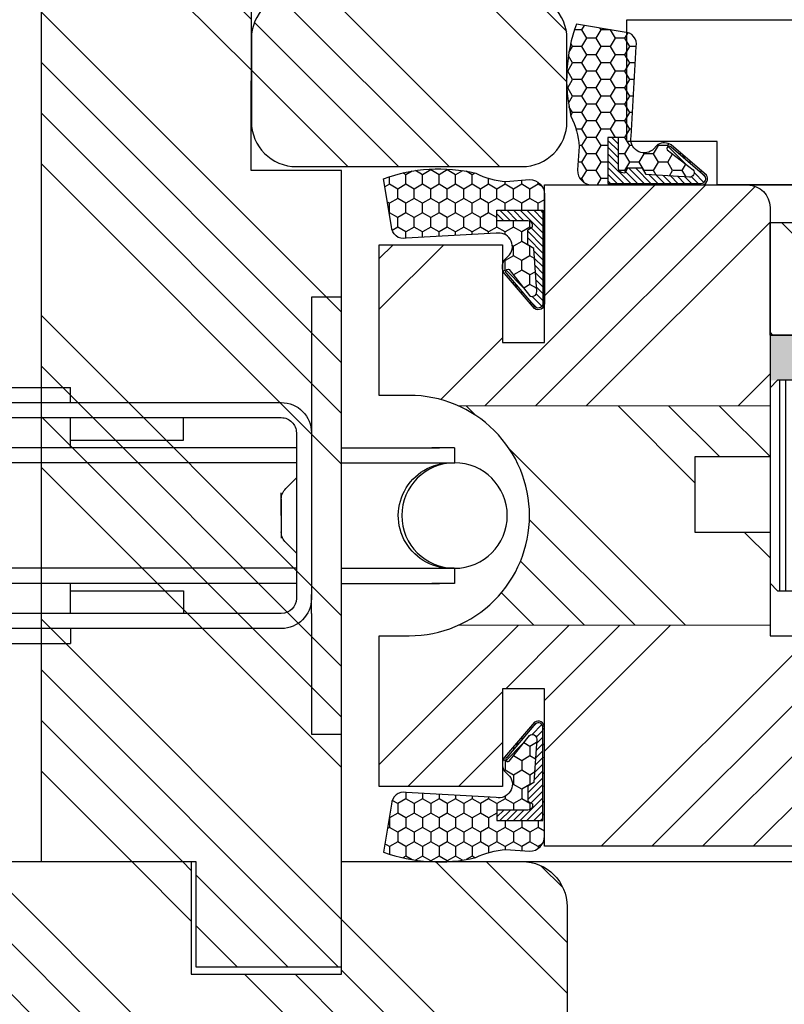
# Model space of a CAD drawing. Units: millimetres. Extents: x -752 to 5600, y -1515 to 692.
# Drawn here: x -11 to 40, y -1120 to -1054 of the extents above; entities that cross this region are included whole.
import ezdxf

# ---------------------------------------------------------------- set-up
doc = ezdxf.new("R2010")
doc.units = ezdxf.units.MM
doc.linetypes.add('AUSGEZOGEN', pattern=[0])
doc.layers.get('DEFPOINTS').update_dxf_attribs({"lineweight": 25})
for name, color, linetype, lineweight in [('0 kontury zarys', 253, 'Continuous', 25), ('0 silikon', 32, 'Continuous', 18), ('0 wymiarowanie', 72, 'Continuous', 18), ('05', 7, 'Continuous', 25), ('05 section lines', 8, 'Continuous', 20), ('BUTYL', 253, 'Continuous', 18), ('F_Gummi', 5, 'AUSGEZOGEN', 25), ('Hatching', 40, 'Continuous', 25), ('PODKŁADKA DYSTANSOWA', 8, 'Continuous', 25), ('Tape', 40, 'Continuous', 18)]:
    doc.layers.add(name, color=color, linetype=linetype, lineweight=lineweight)
doc.layers.add('025', color=7, linetype='Continuous', true_color=0x006f3d)
for name, color, linetype in [('035', 5, 'Continuous'), ('GLASS', 150, 'Continuous'), ('SPACER', 1, 'Continuous'), ('W_USZCZELKI_WYP', 32, 'Continuous')]:
    doc.layers.add(name, color=color, linetype=linetype)
doc.styles.add('Standard A3', font='arial.ttf', dxfattribs={"height": 3.6})
doc.dimstyles.new('Bereco A3', dxfattribs={"dimtxt": 3.6, "dimasz": 4, "dimexe": 2, "dimexo": 3, "dimgap": 1.4, "dimtad": 1, "dimtoh": 1, "dimdec": 0, "dimdsep": 46, "dimtxsty": 'Standard A3', "dimcen": 0.09, "dimclrd": 7, "dimclre": 7, "dimclrt": 7, "dimadec": 0, "dimazin": 2, "dimtfac": 1, "dimtdec": 0, "dimtofl": 0, "dimtmove": 0, "dimatfit": 0, "dimfxl": 2, "dimfxlon": 1, "dimtolj": 1, "dimtzin": 0, "dimlwd": 13, "dimlwe": 13, "dimarcsym": 0})
pattern_1 = [(135, (-2038.596177838219, -1722.712018272245), (-10.1027881362028, -10.1027881362028), []), (135, (-2038.596177838219, -1719.344420772245), (-10.1027881362028, -10.1027881362028), []), (135, (-2038.596177838219, -1715.976823272245), (-10.1027881362028, -10.1027881362028), []), (135, (-2038.596177838219, -1712.609218272245), (-10.1027881362028, -10.1027881362028), [])]

# ---------------------------------------------------------------- blocks, each defined once
blk = doc.blocks.new('A$C6763702F')
at = {"layer": '035', "color": 252}
for p, q in [((50.12674471159789, 21.05323354326356), (50.12674471159062, 29.0735135432642)), ((52.13181471159351, 29.0735135432642), (52.13181471161897, -1.456735844840296e-06)), ((29.07350971159849, 23.05830354324462), (34.08618471159662, 23.05830354324826)), ((29.07350971159849, 22.05576854324499), (29.07350971159849, 23.05830354324462)), ((29.07350971159849, 22.05576854324499), (29.07350971159849, 23.05830354324462)), ((34.08618471159662, 22.05576854324863), (34.08618471159662, 23.05830354324826)), ((48.12167471159864, 22.05576854326318), (5.012669711600211, 22.05576854322317)), ((48.12167471159864, 21.05323354325992), (5.012669711600211, 21.05323354322354)), ((21.55449721159766, 21.05323354323809), (21.5544972116013, 19.54943104323502)), ((29.07350971159849, 21.05323354324173), (29.07350971160213, 19.04816354324248)), ((34.08618471160025, 21.05323354324901), (34.08618471160025, 19.04816354324976)), ((41.60519721160108, 19.54943104325685), (41.60519721160108, 21.05323354325265)), ((50.12674471159789, 21.05323354326356), (50.12674471160153, 19.77926018694234)), ((49.12420971160918, 9.022813543260781), (49.12420971159827, 20.0506985432603)), ((50.12674471161245, 9.02281354326442), (50.12674471160153, 20.05069854326393)), ((49.14893021963235, 19.04816354326067), (3.508867211600773, 19.04816354322065)), ((3.508867211604411, 18.04562854322103), (3.508867211600773, 19.04816354322065)), ((3.508867211600773, 19.04816354322065), (5.012669711600211, 19.04816354322065)), ((29.07350971160213, 19.54943104324229), (21.5544972116013, 19.54943104323502)), ((34.08618471160025, 19.54943104324957), (41.60519721160108, 19.54943104325685)), ((52.12581854976543, 19.04816354326431), (58.64829221160198, 19.04816354327158)), ((59.65082721160161, 19.04816354327158), (58.14702471160217, 19.04816354327158)), ((59.65082721160161, 18.04562854327196), (59.65082721160161, 19.04816354327158)), ((49.14893021963235, 18.04562854326105), (3.499198764061475, 18.04562854322103)), ((52.12581854976543, 18.04562854326468), (59.66012772880003, 18.04562854327196)), ((48.41538638802103, 16.3340245986019), (49.12420971160191, 17.04309354326142)), ((48.12167471160592, 13.44806519043232), (48.12167471160592, 16.0405585432618)), ((48.12167471160592, 14.53675604326236), (48.12167471160592, 15.62520127501739)), ((48.12167471160592, 14.53675604326236), (48.12167471160592, 13.03295354326292)), ((49.12420971160554, 12.03041854325966), (48.41538638802103, 12.73924186684781)), ((49.14893021963962, 11.02788354326003), (3.487573368210178, 11.02788354322001)), ((3.508867211611687, 10.02534854322039), (3.508867211608049, 11.02788354322001)), ((52.1258185497727, 11.02788354326367), (59.62635132211744, 11.02788354327095)), ((59.65082721160888, 10.02534854327132), (59.65082721160888, 11.02788354327095)), ((49.14893021963962, 10.02534854326041), (3.508867211611687, 10.02534854322039)), ((3.508867211611687, 10.02534854322039), (5.012669711607487, 10.02534854322039)), ((29.0735097116094, 10.02534854324222), (29.07350971161304, 8.020278543242966)), ((34.08618471161117, 10.02534854324949), (34.08618471161117, 8.020278543250242)), ((52.1258185497727, 10.02534854326404), (58.64829221160926, 10.02534854327132)), ((59.65082721160888, 10.02534854327132), (58.14702471160945, 10.02534854327132)), ((29.0735097116094, 9.524081043242404), (21.55449721161222, 9.524081043238766)), ((21.55449721161222, 8.02027854323569), (21.55449721161222, 9.524081043238766)), ((34.08618471161117, 9.52408104324968), (41.60519721161199, 9.524081043253318)), ((41.60519721161199, 9.524081043253318), (41.60519721161199, 8.020278543257518)), ((50.12674471161245, 8.392802503634812), (50.12674471161245, 9.02281354326442)), ((5.012669711611125, 8.020278543221139), (48.1216747116132, 8.020278543261156)), ((50.12674471161972, -1.456735844840296e-06), (50.12674471161245, 8.392802503634812)), ((5.012669711611125, 7.017743543221513), (48.1216747116132, 7.017743543261531)), ((29.07350971161304, 7.017743543243341), (29.07350971161304, 6.015208543243716)), ((29.07350971161304, 7.017743543243341), (29.07350971161304, 6.015208543243716)), ((34.08618471161117, 7.017743543246979), (34.08618471161481, 6.015208543247354)), ((29.07350971161304, 6.015208543243716), (34.08618471161481, 6.015208543247354)), ((34.08618471161481, 6.015208543247354), (34.08618471161481, 6.015208543247354)), ((52.13181471161897, -1.456735844840296e-06), (50.12674471161972, -1.456735844840296e-06))]:
    blk.add_line(p, q, dxfattribs=at)
for centre in [(3.508867211604411, 14.53675604322234), (59.65082721160525, 14.53675604327327)]:
    blk.add_circle(centre, 3.508872499999999, dxfattribs=at)
for centre, radius, start, end in [((48.12136893842489, 20.0503316154518), 2.00543692781, 0.01049000002003474, 89.9912590001338), ((48.12161355696753, 20.0506985432603), 1.002535, 0, 89.99650300004713), ((59.41598038025131, 14.53675604327327), 3.508910596329999, 86.7430210000409, 274.1881260000539), ((49.12359816525441, 15.62532358428689), 1.00192345365, 134.9801940000857, 180.0069890000485), ((49.12457663941768, 13.44830980897132), 1.00290192781, 180.0139770001019, 224.9950560000871), ((48.1220416394217, 9.022446615452282), 1.00216807219, 269.9790040001059, 0.02098800014291049), ((48.12173586624795, 9.022813543260781), 2.005008845365, 269.9982450001097, 0)]:
    blk.add_arc(centre, radius, start, end, dxfattribs=at)
blk = doc.blocks.new('*D214')
at = {"layer": '025', "color": 7, "lineweight": 13, "transparency": 16777216}
for p, q in [((25.10241615557698, -1136.776116651208), (25.10241615557698, -1140.776116651208)), ((56.60504079819384, -1136.776116651208), (56.60504079819384, -1140.776116651208)), ((29.10241615557698, -1138.776116651208), (52.60504079819384, -1138.776116651208))]:
    blk.add_line(p, q, dxfattribs=at)
at = {"layer": '025', "color": 7, "transparency": 16777216}
for points in [[(29.10241615557698, -1138.109449984542), (29.10241615557698, -1139.442783317875), (25.10241615557698, -1138.776116651208)], [(52.60504079819384, -1138.109449984542), (52.60504079819384, -1139.442783317875), (56.60504079819384, -1138.776116651208)]]:
    blk.add_solid(points, dxfattribs=at)
at = {"layer": 'DEFPOINTS', "color": 0, "transparency": 16777216}
for p in [(56.60504079819384, -1095.694070986906), (25.10241615557698, -1123.905502157323), (56.60504079819384, -1138.776116651208)]:
    blk.add_point(p, dxfattribs=at)
at = {"layer": '025', "color": 7, "transparency": 16777216, "insert": (40.85372847688541, -1135.536826064578), "char_height": 3.6, "attachment_point": 5, "style": 'Standard A3'}
blk.add_mtext('\\A1;32', dxfattribs=at)
blk = doc.blocks.new('A$C19BD2945')
blk.add_hatch(color=251).paths.add_polyline_path([(13.89999980378298, -4.000000000000909, -0.1708482038639615), (6.099999803783703, -4.000000000000911), (6.099999803783703, -10.20000037918544, 0.4142135623731246), (7.799999803782612, -8.500000379185622), (12.19999999999845, -8.500000379184712, 0.4142135300537209), (13.89999980378298, -10.20000038781471)])
at = {"layer": '0 silikon'}
blk.add_hatch(color=256, dxfattribs=at).paths.add_polyline_path([(16.99823754513363, -2.999999999999886), (16.99823754513363, 1.13686837721616e-13), (19.99823754513363, 1.13686837721616e-13), (19.99823754513363, -2.999999999999886)])
at = {"layer": 'GLASS'}
h = blk.add_hatch(dxfattribs=at)
h.set_pattern_fill('ANSI31', color=4, scale=7, style=0)
h.set_pattern_definition([(45, (742.9542344765256, -5519.533256945111), (-0.618718433538229, 0.6187184335382291), [])])
h.paths.add_polyline_path([(13.99999999999955, -28.99999956521424), (16.99999999999955, -28.99999956521333), (16.99999999999955, -4.5), (16.49999999999955, -4.000000000000909), (14.49999999999977, -4.000000000000909), (13.99999999999955, -4.500000000001819)])
h.paths.add_polyline_path([(3.000000000000455, -28.99999956521333), (6, -28.99999956521333), (6.000000000000227, -4.500000000000909), (5.500000000000682, -4.000000000001819), (3.499999999998181, -4.000000000001819), (3.000000000000455, -4.5)])
at = {"layer": 'Hatching'}
h = blk.add_hatch(dxfattribs=at)
h.set_pattern_fill('ANSI34', color=256, scale=0.6, style=0)
h.set_pattern_definition([(45, (-62.05863689059743, -342.7454141904527), (-8.082230508962239, 8.082230508962239), []), (45, (-59.36455889059744, -342.7454141904527), (-8.082230508962239, 8.082230508962239), []), (45, (-56.67048089059745, -342.7454141904527), (-8.082230508962239, 8.082230508962239), []), (45, (-53.97639689059741, -342.7454141904527), (-8.082230508962239, 8.082230508962239), [])])
edge = h.paths.add_edge_path()
edge.add_line((20.88583103865585, -17.97091388592514), (19.88583336627198, -17.97091388592332))
edge.add_arc((19.88583336627221, -17.47091388592366), 0.4999999999996589, 200.0000000000176, 269.9999999999691, ccw=False)
edge.add_line((19.41598705587967, -17.64192395758653), (18.49823453796489, -13.97091388592878))
edge.add_line((18.49823453796489, -13.97091388592878), (16.99823453796489, -13.97091388592924))
edge.add_line((16.99823453796489, -13.97091388592924), (16.99823453796489, -3.000000000000796))
edge.add_line((16.99823453796489, -3.000000000000796), (19.99823453796489, -3.000000000000796))
edge.add_line((19.99823453796489, -3.000000000000796), (19.99823453796489, -7.958078640513122e-13))
edge.add_line((19.99823453796489, -7.958078640513122e-13), (27.49825827415134, -7.958078640513122e-13))
edge.add_line((27.49825827415134, -7.958078640513122e-13), (27.49825827415134, -3.000000000000796))
edge.add_line((27.49825827415134, -3.000000000000796), (27.99825827415134, -3.000000000000796))
edge.add_arc((27.99825827415134, -4.000000000000796), 1, 0, 90, ccw=False)
edge.add_line((28.99825827415134, -4.000000000000796), (28.99825827415134, -8.470913885926052))
edge.add_arc((27.99825827415134, -8.470913885926052), 1, 270, 360, ccw=False)
edge.add_line((27.99825827415134, -9.470913885926052), (27.503197114057, -9.470913885926052))
edge.add_line((27.503197114057, -9.470913885926052), (27.503197114057, -10.47525814791413))
edge.add_arc((24.49144479252755, -10.47628473370145), 3.011752496490463, -74.6400967801182, 0.019529836574918136, ccw=False)
edge.add_arc((26.36235380211605, -18.15100157588483), 4.889756380113673, 102.6778704418378, 168.6825283228466)
edge.add_arc((20.94946366314383, -17.33860930879899), 0.6354983785612208, -95.74667207308562, 13.392895973083398, ccw=False)
at = {"layer": 'SPACER', "lineweight": 0}
h = blk.add_hatch(dxfattribs=at)
h.set_pattern_fill('HONEY', color=254, scale=3, style=0)
h.set_pattern_definition([(0, (1046.478881727523, -5375.726575783854), (0.5625, 0.3247595264191645), [0.375, -0.75]), (120, (1046.478881727523, -5375.726575783854), (-0.5624999999999998, 0.3247595264191646), [0.3749999999999994, -0.7499999999999988]), (59.99999999999999, (1046.478881727523, -5375.726575783854), (1.249000902703301e-16, 0.649519052838329), [-0.75, 0.375])])
h.paths.add_polyline_path([(6.499999803783339, -10.56155319199388, 0.3059160468786344), (8.161552616591052, -8.900000379185258), (11.83844699097381, -8.900000379185258, 0.3059160468785809), (13.49999980378334, -10.56155319199388), (13.49999980378334, -14.50003120673045, -0.4142135623728954), (13.39999980378298, -14.60003120673082), (6.599999803783703, -14.60003120673082, -0.4142135623735614), (6.499999803783339, -14.50003120673045)])
at = {"layer": 'Tape'}
blk.add_hatch(color=256, dxfattribs=at).paths.add_polyline_path([(3, -4), (0, -4), (0, -13), (3, -13)])
at = {"layer": 'W_USZCZELKI_WYP'}
for points in [[(3, -13.00000000000364), (0, -13), (0, -17.7855260633587), (-0.2141870370287506, -17.99999999999636), (3, -18.37411607530521)], [(18.49823453797217, -13.97091388592878), (16.99842853797691, -13.97091388592969), (16.99842853797691, -18.21602534915644), (19.85771075450975, -17.97012237814613, -0.2998987355843338), (19.41598705588785, -17.64192395759062)]]:
    blk.add_hatch(color=256, dxfattribs=at).paths.add_polyline_path(points)
at = {"layer": '0 kontury zarys'}
blk.add_lwpolyline([(19.99823453796489, -7.958078640513122e-13), (19.99823453796489, -3.000000000000796), (16.99823453796489, -3.000000000000796)], dxfattribs=at)
at = {"layer": '0 wymiarowanie'}
blk.add_line((8.53025521983318, -8.467335070358786), (8.528699735219107, -8.500000379174708), dxfattribs=at)
at = {"layer": '05'}
blk.add_lwpolyline([(21.55305212382927, -17.28541438454056), (21.48089624279646, -17.58718891696287, -0.3470276316317922), (21.00869821547803, -17.97091388592742), (19.8858333662738, -17.97091388592196, -0.3152987888786363), (19.41598705588149, -17.64192395758516), (18.49823453796489, -13.97091388592014), (16.99823453796489, -13.9709138859206), (16.99823453796489, -3.000000000000796), (19.99823453796489, -3.000000000000796), (19.99823453796489, -7.958078640513122e-13), (27.50003627415208, -7.958078640513122e-13), (27.50003627415208, -3.000000000000796), (28.00003627415208, -3.000000000000796, -0.414213562373095), (29.00003627415208, -4.000000000000796), (29.00003627415208, -8.470913885925597, -0.414213562373095), (28.00003627415208, -9.470913885925597), (27.50497511405774, -9.470913885926052), (27.50497511405774, -10.47525814791413, -0.3284733889078915), (25.2909798851606, -13.41995875702548), (23.89224821898051, -13.98940077849772, 0.2413169647753634), (21.55305212285793, -17.28541438809532)], format="xyb", dxfattribs=at)
at = {"layer": '05 section lines', "color": 5}
for p, q in [((-13.99984600000062, -6.607359249999718), (-13.99984600000084, -28.99999956521333)), ((-11.60922226477305, -8.497359250000628), (-11.60922226477328, -28.99999956521333)), ((29.00003627415208, -8.470913885925597), (29.00003627415208, -28.99999956521333)), ((27.503197114057, -10.55389013542435), (27.50351397463902, -28.99999956521333)), ((-0.2141870370287506, -18), (-0.2141870370287506, -28.99999956521333)), ((19.88583336627107, -17.97091388592196), (19.88583336627107, -28.99999956521327)), ((21.31137881272616, -17.86098428298584), (21.31137881272616, -28.99999956521327)), ((-13.99984600000062, -28.99999956521333), (28.99980599999765, -28.99999956521333))]:
    blk.add_line(p, q, dxfattribs=at)
at = {"layer": 'BUTYL'}
blk.add_lwpolyline([(13.89999980378298, -10.20000037918544), (13.89999980378298, -4.000000000000909, -0.1708482038639615), (6.099999803783703, -4.000000000000909), (6.099999803783703, -10.20000037918544, 0.4142135623731244), (7.799999803782612, -8.500000379185622), (12.19999980378225, -8.500000379184712, 0.4142135623729187), (13.89999980378298, -10.20000037918544, -2.633514172750531)], format="xyb", dxfattribs=at)
at = {"layer": 'BUTYL', "color": 251}
blk.add_lwpolyline([(13.89999980378298, -10.20000037918544), (13.89999980378298, -4.000000000000909, -0.1708482038639615), (6.099999803783703, -4.000000000000909), (6.099999803783703, -10.20000037918544, 0.4142135623731244), (7.799999803782612, -8.500000379185622), (12.19999980378225, -8.500000379184712, 0.4142135623729187), (13.89999980378298, -10.20000037918544, -2.633514172750531)], format="xyb", dxfattribs=at)
at = {"layer": 'GLASS', "color": 7}
for p, q in [((3.499999999999545, -4.000000000000909), (2.999999999999545, -4.500000000000909)), ((2.999999999999545, -28.99999956521333), (3, -4.5)), ((5.499999999999545, -4.000000000000909), (3.499999999999545, -4.000000000000909)), ((5.999999999999545, -4.500000000000909), (5.499999999999545, -4.000000000000909)), ((5.999999999999545, -4.500000000000909), (5.999999999999545, -28.99999956521424)), ((13.99999999999955, -4.500000000000909), (14.49999999999955, -4.000000000000909)), ((13.99999999999955, -4.500000000000909), (13.99999999999955, -28.99999956521424)), ((14.49999999999955, -4.000000000000909), (16.49999999999955, -4.000000000000909)), ((16.49999999999955, -4.000000000000909), (16.99999999999955, -4.500000000000909)), ((16.9984732509688, -28.99999956521424), (16.99819826380917, -4.500000000000909))]:
    blk.add_line(p, q, dxfattribs=at)
at = {"layer": 'PODKŁADKA DYSTANSOWA'}
for p, q in [((2.999999999999545, -0.6621075049451974), (16.99999999999955, -0.6621075049461069)), ((2.999999999999545, -1.058982504945561), (16.99999999999955, -1.058982504946471)), ((2.999999999999545, -2.249607504945743), (16.99999999999955, -2.249607504945743)), ((2.999999999999545, -3.440232504945016), (16.99999999999955, -3.440232504945016)), ((3.337107504944925, -3.837107504945379), (16.66289249505417, -3.837107504945379))]:
    blk.add_line(p, q, dxfattribs=at)
blk.add_lwpolyline([(3.499999999999545, -4.000000000000909), (16.49999999999955, -4.000000000000909), (16.99999999999955, -3.500000000000909), (16.99999999999955, -0.5000000000009095), (16.49999999999955, -9.094947017729282e-13), (3.499999999999545, -9.094947017729282e-13), (2.999999999999545, -0.5000000000009095), (2.999999999999545, -3.500000000000909)], close=True, dxfattribs=at)
at = {"layer": 'SPACER'}
blk.add_line((12.19999999999845, -8.500000387814907), (7.799999999998818, -8.500000387814907), dxfattribs=at)
at = {"layer": 'SPACER', "color": 254}
for p, q in [((8.09999999999809, -14.40003121536029), (8.09999999999809, -15.20003121535956)), ((7.950000000000273, -14.6000312153601), (7.950000000000273, -15.00003121535974)), ((8.249999999999545, -14.6000312153601), (8.249999999999545, -15.00003121535974))]:
    blk.add_line(p, q, dxfattribs=at)
for points in [[(7.799999803782612, -8.500000379185622, -0.4142135623729384), (6.099999803783703, -10.20000037918544), (6.099999803783703, -14.50003120673045, 0.414213562373095), (6.599999803783703, -15.00003120673045), (13.39999980378298, -15.00003120673045, 0.414213562373095), (13.89999980378298, -14.50003120673045), (13.89999980378298, -10.20000037918544, -0.4142135623729384), (12.19999980378225, -8.500000379185622)], [(7.799999999998818, -8.500000387814907, -0.4142135623729384), (6.09999999999809, -10.20000038781473), (6.09999999999809, -14.50003121535974, 0.414213562373095), (6.59999999999809, -15.00003121535974), (13.39999999999918, -15.00003121535974, 0.414213562373095), (13.89999999999918, -14.50003121535974), (13.89999999999918, -10.20000038781473, -0.4142135623729384), (12.19999999999845, -8.500000387814907)], [(8.161552616591052, -8.900000379185258, -0.3059160468786093), (6.499999803783339, -10.56155319199388), (6.499999803783339, -14.50003120673045, 0.4142135623742273), (6.599999803783703, -14.60003120673082), (13.39999980378298, -14.60003120673082, 0.4142135623742273), (13.49999980378334, -14.50003120673045), (13.49999980378334, -10.56155319199388, -0.305916046878581), (11.83844699097381, -8.900000379185258)], [(8.161552812809077, -8.900000387814544, -0.3059160468786093), (6.499999999999545, -10.56155320062317), (6.499999999999545, -14.50003121535974, 0.4142135623742273), (6.59999999999809, -14.6000312153601), (13.39999999999918, -14.6000312153601, 0.4142135623742273), (13.49999999999955, -14.50003121535974), (13.49999999999955, -10.56155320062317, -0.305916046878581), (11.83844718719001, -8.900000387814544)]]:
    blk.add_lwpolyline(points, format="xyb", close=True, dxfattribs=at)
at = {"layer": 'Tape'}
blk.add_lwpolyline([(3, -4), (3, -13), (0, -13), (0, -4)], close=True, dxfattribs=at)
at = {"layer": 'W_USZCZELKI_WYP'}
blk.add_lwpolyline([(0, -13), (3, -13), (3, -18.37411607530157), (-0.2141870370287506, -18), (0, -17.7855260633587), (0, -13)], dxfattribs=at)

msp = doc.modelspace()

# ---------------------------------------------------------------- hatches: boundary and pattern name
at = {"layer": 'F_Gummi'}
h = msp.add_hatch(dxfattribs=at)
h.set_pattern_fill('HONEY', color=1, scale=0.2, angle=8.89234881651559e-05, style=0)
h.set_pattern_definition([(179.999911076512, (48.00201045193171, -1059.009856398776), (-0.9524991465094927, 0.5499274782866251), [0.6349999999999996, -1.269999999999999]), (59.99991107651186, (48.00201045193171, -1059.009856398776), (0.9525007396900786, 0.5499247188169049), [0.6349999999999967, -1.269999999999993]), (119.9999110765118, (48.00201045193171, -1059.009856398776), (1.593180585870042e-06, 1.09985219710353), [-1.27, 0.6349999999999999])])
edge = h.paths.add_edge_path()
edge.add_arc((34.02476625577708, -1065.060475227994), 0.4200000000003513, 269.9999110764892, 394.9999110764932)
edge.add_line((34.36881048826035, -1064.819573658686), (32.03897976499866, -1062.810638507744))
edge.add_arc((31.57531008011216, -1063.552128370477), 0.8745266109261177, 57.98136512146439, 119.9047012977114)
edge.add_line((31.13930708147927, -1062.794039867464), (30.78103449113223, -1063.159195728074))
edge.add_arc((30.24001214223307, -1062.439963625071), 0.8999999999998236, 168.0010143007916, 306.9512969797574, ccw=False)
edge.add_line((29.35967598913703, -1062.252858687798), (29.69324512447201, -1056.268623679722))
edge.add_arc((28.91072409949783, -1056.102308179924), 0.7999999999996723, 348.0010143008295, 449.9999110765154)
edge.add_line((28.9107253411039, -1055.302308179926), (25.72643602891549, -1054.767940597776))
edge.add_arc((35.76481234862422, -1058.446057972915), 10.69100306619488, 159.8768826228167, 193.2993913419481)
edge.add_arc((20.75503444154913, -1063.223986525243), 5.156197017257005, 3.45153894697512, 26.722383078866017, ccw=False)
edge.add_line((25.90187851210248, -1062.91356134234), (25.78678281286921, -1064.480462442581))
edge.add_arc((26.78678281286739, -1064.480463994589), 0.9999999999993854, 179.9999110765357, 269.9999110765357)
edge.add_line((26.78678126086015, -1065.480463994587), (34.0247656039337, -1065.480475227994))
edge = h.paths.add_edge_path(flags=16)
edge.add_line((30.36472082914588, -1064.776082295673), (30.12476734218762, -1064.360469175164))
edge.add_line((30.12476734218762, -1064.360469175164), (29.12476734218762, -1064.360467623159))
edge.add_line((29.12476734218762, -1064.360467623159), (28.93752944972039, -1064.684772003638))
edge.add_line((28.93752944972039, -1064.684772003638), (28.80561277624838, -1064.67633210542))
edge.add_arc((28.82476731661575, -1064.37694422393), 0.3000000000002929, 179.9999110767529, 266.3392621388373, ccw=False)
edge.add_line((28.52476731661591, -1064.376943758329), (28.52477052380527, -1062.310466691955))
edge.add_line((28.52477052380527, -1062.310466691955), (27.82477052380636, -1062.310465605551))
edge.add_line((27.82477052380636, -1062.310465605551), (27.8247657746615, -1065.370465605547))
edge.add_line((27.8247657746615, -1065.370465605547), (34.02476577465495, -1065.370475227994))
edge.add_arc((34.02476625577708, -1065.060475227994), 0.3099999999996367, 269.9999110765567, 394.9999110765481)
edge.add_line((34.27870366546631, -1064.882666926838), (32.0300219610308, -1062.965836561079))
edge.add_arc((31.9011182976983, -1063.051835689848), 0.1549580735861965, 33.70955819120883, 213.7095581912088)
edge.add_line((31.77221463436581, -1063.137834818617), (33.48992217405248, -1064.472178357202))
edge.add_arc((33.25637402579235, -1064.660474035443), 0.2999999999999837, -93.66073786147967, 38.87712221449323, ccw=False)
edge.add_line((33.23721948542334, -1064.959861916934), (30.36472082914588, -1064.776082295673))
h = msp.add_hatch(dxfattribs=at)
h.set_pattern_fill('ANSI31', color=1, scale=0.1, angle=8.89234881651559e-05, style=0)
h.set_pattern_definition([(134.9999110765119, (47.66845060417472, -1059.00985588109), (0.2245067514621134, 0.2245060545908033), [])])
edge = h.paths.add_edge_path()
edge.add_line((30.36472082914588, -1064.776082295673), (30.12476734218762, -1064.360469175164))
edge.add_line((30.12476734218762, -1064.360469175164), (29.12476734218762, -1064.360467623159))
edge.add_line((29.12476734218762, -1064.360467623159), (28.93752944972039, -1064.684772003638))
edge.add_line((28.93752944972039, -1064.684772003638), (28.80561277624838, -1064.67633210542))
edge.add_arc((28.82476731661575, -1064.37694422393), 0.3000000000002929, 179.9999110767529, 266.3392621388373, ccw=False)
edge.add_line((28.52476731661591, -1064.376943758329), (28.52477052380527, -1062.310466691955))
edge.add_line((28.52477052380527, -1062.310466691955), (27.82477052380636, -1062.310465605551))
edge.add_line((27.82477052380636, -1062.310465605551), (27.8247657746615, -1065.370465605547))
edge.add_line((27.8247657746615, -1065.370465605547), (34.02476577465495, -1065.370475227994))
edge.add_arc((34.02476625577708, -1065.060475227994), 0.3099999999996367, 269.9999110765567, 394.9999110765481)
edge.add_line((34.27870366546631, -1064.882666926838), (32.0300219610308, -1062.965836561079))
edge.add_arc((31.9011182976983, -1063.051835689848), 0.1549580735861965, 33.70955819120883, 213.7095581912088)
edge.add_line((31.77221463436581, -1063.137834818617), (33.48992217405248, -1064.472178357202))
edge.add_arc((33.25637402579235, -1064.660474035443), 0.2999999999999837, -93.66073786147967, 38.87712221449323, ccw=False)
edge.add_line((33.23721948542334, -1064.959861916934), (30.36472082914588, -1064.776082295673))
h = msp.add_hatch(dxfattribs=at)
h.set_pattern_fill('HONEY', color=1, scale=0.2, angle=90.00008892348818, style=0)
h.set_pattern_definition([(90.00008892348785, (17.13177109160006, -1087.338173427323), (-0.5499274782866254, 0.9524991465094926), [0.6349999999999996, -1.269999999999999]), (210.0000889234882, (17.13177109160006, -1087.338173427323), (-0.5499247188169046, -0.9525007396900788), [0.634999999999999, -1.269999999999998]), (150.0000889234882, (17.13177109160006, -1087.338173427323), (-1.09985219710353, -1.593180586072082e-06), [-1.27, 0.6349999999999999])])
edge = h.paths.add_edge_path()
edge.add_arc((23.18238992081865, -1073.360929231169), 0.4200000000003513, -124.9999110764843, 8.89234952978768e-05, ccw=False)
edge.add_line((22.94148835151009, -1073.704973463652), (20.93255320056869, -1071.375142740391))
edge.add_arc((21.67404306330201, -1070.911473055504), 0.8745266109270156, 150.0952987022902, 212.0186348785383, ccw=False)
edge.add_line((20.9159545602879, -1070.475470056871), (21.28111042089859, -1070.117197466525))
edge.add_arc((20.56187831789458, -1069.576175117625), 0.9000000000001991, 323.048703020229, 461.9989856991909)
edge.add_line((20.37477338062217, -1068.695838964529), (14.39053837254596, -1069.029408099865))
edge.add_arc((14.22422287274856, -1068.246887074891), 0.7999999999996403, 180.0000889234805, 281.9989856991793, ccw=False)
edge.add_line((13.42422287274985, -1068.246888316497), (12.88985529060028, -1065.062599004307))
edge.add_arc((16.56797266573932, -1075.100975324016), 10.6910030661949, 76.70060865805232, 110.1231173771836, ccw=False)
edge.add_arc((21.34590121806752, -1060.091197416941), 5.156197017256955, 243.2776169211324, 266.5484610530236)
edge.add_line((21.03547603516472, -1065.238041487494), (22.60237713540573, -1065.122945788262))
edge.add_arc((22.60237868741297, -1066.12294578826), 0.9999999999993854, 8.892346431821352e-05, 90.00008892346432, ccw=False)
edge.add_line((23.60237868741115, -1066.122944236253), (23.6023899208185, -1073.360928579325))
edge = h.paths.add_edge_path(flags=16)
edge.add_line((22.89799698849765, -1069.700883804538), (22.48238386798857, -1069.460930317579))
edge.add_line((22.48238386798857, -1069.460930317579), (22.48238231598316, -1068.46093031758))
edge.add_line((22.48238231598316, -1068.46093031758), (22.80668669646275, -1068.273692425113))
edge.add_line((22.80668669646275, -1068.273692425113), (22.79824679824469, -1068.14177575164))
edge.add_arc((22.49885891675456, -1068.160930292008), 0.299999999999762, 3.660737861277935, 90.00008892335572)
edge.add_line((22.49885845115296, -1067.860930292009), (20.43238138477955, -1067.860933499197))
edge.add_line((20.43238138477955, -1067.860933499197), (20.43238029837539, -1067.160933499198))
edge.add_line((20.43238029837539, -1067.160933499198), (23.49238029837124, -1067.160928750054))
edge.add_line((23.49238029837124, -1067.160928750054), (23.49238992081791, -1073.360928750047))
edge.add_arc((23.18238992081848, -1073.360929231169), 0.3099999999998072, -124.99991107646201, 8.892350632550006e-05, ccw=False)
edge.add_line((23.00458161966253, -1073.614866640859), (21.08775125390366, -1071.366184936423))
edge.add_arc((21.17375038267255, -1071.237281273091), 0.1549580735861965, 56.29044180879117, 236.29044180879112, ccw=False)
edge.add_line((21.25974951144144, -1071.108377609758), (22.59409305002646, -1072.826085149444))
edge.add_arc((22.78238872826779, -1072.592537001185), 0.2999999999997638, 231.1228777854033, 363.6607378614072)
edge.add_line((23.08177660975798, -1072.573382460816), (22.89799698849765, -1069.700883804538))
h = msp.add_hatch(dxfattribs=at)
h.set_pattern_fill('ANSI31', color=1, scale=0.1, angle=90.00008892348818, style=0)
h.set_pattern_definition([(135.0000889234882, (17.13177057391385, -1087.004613579566), (-0.2245060545908033, -0.2245067514621135), [])])
edge = h.paths.add_edge_path()
edge.add_line((22.89799698849765, -1069.700883804538), (22.48238386798857, -1069.460930317579))
edge.add_line((22.48238386798857, -1069.460930317579), (22.48238231598316, -1068.46093031758))
edge.add_line((22.48238231598316, -1068.46093031758), (22.80668669646275, -1068.273692425113))
edge.add_line((22.80668669646275, -1068.273692425113), (22.79824679824469, -1068.14177575164))
edge.add_arc((22.49885891675456, -1068.160930292008), 0.299999999999762, 3.660737861277935, 90.00008892335572)
edge.add_line((22.49885845115296, -1067.860930292009), (20.43238138477955, -1067.860933499197))
edge.add_line((20.43238138477955, -1067.860933499197), (20.43238029837539, -1067.160933499198))
edge.add_line((20.43238029837539, -1067.160933499198), (23.49238029837124, -1067.160928750054))
edge.add_line((23.49238029837124, -1067.160928750054), (23.49238992081791, -1073.360928750047))
edge.add_arc((23.18238992081848, -1073.360929231169), 0.3099999999998072, -124.99991107646201, 8.892350632550006e-05, ccw=False)
edge.add_line((23.00458161966253, -1073.614866640859), (21.08775125390366, -1071.366184936423))
edge.add_arc((21.17375038267255, -1071.237281273091), 0.1549580735861965, 56.29044180879117, 236.29044180879112, ccw=False)
edge.add_line((21.25974951144144, -1071.108377609758), (22.59409305002646, -1072.826085149444))
edge.add_arc((22.78238872826779, -1072.592537001185), 0.2999999999997638, 231.1228777854033, 363.6607378614072)
edge.add_line((23.08177660975798, -1072.573382460816), (22.89799698849765, -1069.700883804538))
h = msp.add_hatch(dxfattribs=at)
h.set_pattern_fill('HONEY', color=1, scale=0.2, angle=90.00008892348818, style=0)
h.set_pattern_definition([(269.9999110765124, (17.13177109160097, -1087.601316606842), (-0.5499274782866254, -0.9524991465094931), [0.6349999999999999, -1.27]), (149.9999110765118, (17.13177109160097, -1087.601316606842), (-0.5499247188169046, 0.9525007396900792), [0.6349999999999997, -1.269999999999999]), (209.9999110765118, (17.13177109160097, -1087.601316606842), (-1.09985219710353, 1.593180586072083e-06), [-1.27, 0.6349999999999999])])
edge = h.paths.add_edge_path()
edge.add_arc((23.18238992081979, -1101.578560802997), 0.4200000000001238, 359.9999110765668, 484.9999110765453)
edge.add_line((22.941488351511, -1101.234516570514), (20.9325532005696, -1103.564347293775))
edge.add_arc((21.67404306330218, -1104.028016978661), 0.8745266109261479, 147.9813651214612, 209.9047012977081)
edge.add_line((20.91595456028881, -1104.464019977294), (21.28111042089949, -1104.822292567641))
edge.add_arc((20.56187831789549, -1105.363314916541), 0.9000000000001991, -101.99898569919088, 36.95129697977097, ccw=False)
edge.add_line((20.37477338062308, -1106.243651069637), (14.39053837254687, -1105.910081934301))
edge.add_arc((14.22422287274946, -1106.692602959275), 0.7999999999996403, 78.00101430082071, 179.9999110765195)
edge.add_line((13.42422287275076, -1106.692601717669), (12.88985529060119, -1109.876891029859))
edge.add_arc((16.56797266573875, -1099.838514710149), 10.69100306619482, 249.8768826228247, 283.299391341956)
edge.add_arc((21.34590121806843, -1114.848292617224), 5.156197017256955, 93.45153894697643, 116.72238307886761, ccw=False)
edge.add_line((21.03547603516563, -1109.701448546671), (22.60237713540664, -1109.816544245904))
edge.add_arc((22.60237868741388, -1108.816544245906), 0.9999999999993854, 269.9999110765357, 359.9999110765357)
edge.add_line((23.60237868741206, -1108.816545797913), (23.60238992081941, -1101.578561454839))
edge = h.paths.add_edge_path(flags=16)
edge.add_line((22.89799698849856, -1105.238606229628), (22.48238386798948, -1105.478559716586))
edge.add_line((22.48238386798948, -1105.478559716586), (22.48238231598407, -1106.478559716586))
edge.add_line((22.48238231598407, -1106.478559716586), (22.80668669646366, -1106.665797609053))
edge.add_line((22.80668669646366, -1106.665797609053), (22.7982467982456, -1106.797714282526))
edge.add_arc((22.49885891675547, -1106.778559742158), 0.299999999999762, 269.99991107664425, 356.33926213872206, ccw=False)
edge.add_line((22.49885845115386, -1107.078559742157), (20.43238138478046, -1107.078556534969))
edge.add_line((20.43238138478046, -1107.078556534969), (20.4323802983763, -1107.778556534969))
edge.add_line((20.4323802983763, -1107.778556534969), (23.49238029837215, -1107.778561284112))
edge.add_line((23.49238029837215, -1107.778561284112), (23.49238992081882, -1101.578561284119))
edge.add_arc((23.18238992081939, -1101.578560802997), 0.3099999999998072, 359.9999110764937, 484.999911076462)
edge.add_line((23.00458161966344, -1101.324623393307), (21.08775125390457, -1103.573305097742))
edge.add_arc((21.17375038267346, -1103.702208761075), 0.1549580735861965, 123.7095581912088, 303.7095581912088)
edge.add_line((21.25974951144235, -1103.831112424407), (22.59409305002737, -1102.113404884721))
edge.add_arc((22.78238872826853, -1102.346953032981), 0.3000000000000108, -3.660737861491782, 128.8771222145168, ccw=False)
edge.add_line((23.08177660975889, -1102.36610757335), (22.89799698849856, -1105.238606229628))
h = msp.add_hatch(dxfattribs=at)
h.set_pattern_fill('ANSI31', color=1, scale=0.1, angle=90.00008892348818, style=0)
h.set_pattern_definition([(224.9999110765118, (17.13177057391476, -1087.934876454599), (-0.2245060545908033, 0.2245067514621136), [])])
edge = h.paths.add_edge_path()
edge.add_line((22.89799698849856, -1105.238606229628), (22.48238386798948, -1105.478559716586))
edge.add_line((22.48238386798948, -1105.478559716586), (22.48238231598407, -1106.478559716586))
edge.add_line((22.48238231598407, -1106.478559716586), (22.80668669646366, -1106.665797609053))
edge.add_line((22.80668669646366, -1106.665797609053), (22.7982467982456, -1106.797714282526))
edge.add_arc((22.49885891675547, -1106.778559742158), 0.299999999999762, 269.99991107664425, 356.33926213872206, ccw=False)
edge.add_line((22.49885845115386, -1107.078559742157), (20.43238138478046, -1107.078556534969))
edge.add_line((20.43238138478046, -1107.078556534969), (20.4323802983763, -1107.778556534969))
edge.add_line((20.4323802983763, -1107.778556534969), (23.49238029837215, -1107.778561284112))
edge.add_line((23.49238029837215, -1107.778561284112), (23.49238992081882, -1101.578561284119))
edge.add_arc((23.18238992081939, -1101.578560802997), 0.3099999999998072, 359.9999110764937, 484.999911076462)
edge.add_line((23.00458161966344, -1101.324623393307), (21.08775125390457, -1103.573305097742))
edge.add_arc((21.17375038267346, -1103.702208761075), 0.1549580735861965, 123.7095581912088, 303.7095581912088)
edge.add_line((21.25974951144235, -1103.831112424407), (22.59409305002737, -1102.113404884721))
edge.add_arc((22.78238872826853, -1102.346953032981), 0.3000000000000108, -3.660737861491782, 128.8771222145168, ccw=False)
edge.add_line((23.08177660975889, -1102.36610757335), (22.89799698849856, -1105.238606229628))
at = {"layer": 'Hatching'}
h = msp.add_hatch(dxfattribs=at)
h.set_pattern_fill('ANSI34', color=256, scale=0.75, angle=90, style=0)
h.set_pattern_definition(pattern_1)
h.paths.add_polyline_path([(4.102416155576975, -1052.505502157323), (10.10241615557698, -1052.505502157323), (10.10241615557698, -1006.505502157323), (7.102416155576975, -1006.505502157323), (7.102416155576975, -1001.505502157323), (-0.1975838444232068, -1001.505502157323), (-0.1975838444232068, -994.5055021573226), (-9.897583844423025, -994.5055021573226), (-9.897583844423025, -1110.505502157323), (0.402416155577157, -1110.505502157323), (0.402416155577157, -1117.505502157323), (10.10241615557698, -1117.505502157323), (10.10241615557698, -1064.505494562572), (4.088915269098834, -1064.505494562572)])
h = msp.add_hatch(dxfattribs=at)
h.set_pattern_fill('ANSI34', color=256, scale=0.75, angle=90, style=0)
h.set_pattern_definition(pattern_1)
edge = h.paths.add_edge_path()
edge.add_arc((7.095665712337905, -1055.755498359948), 3, 90.00000000000435, 177.3323565480336)
edge.add_line((4.098916758264977, -1055.6158713344), (4.095665712337905, -1058.505498359949))
edge.add_line((4.095665712337905, -1058.505498359949), (4.095665712337905, -1062.755498359948))
edge.add_arc((5.595665712337905, -1062.755498359948), 1.5, 180, 270)
edge.add_line((5.595665712337905, -1064.255498359948), (15.91998420144591, -1064.255498359948))
edge.add_arc((16.56452706726941, -1074.927054528357), 10.69100306619564, 86.54363640160477, 93.45636359839523, ccw=False)
edge.add_line((17.20906993309291, -1064.255498359948), (23.5956657123379, -1064.255498359948))
edge.add_arc((23.5956657123379, -1062.755498359948), 1.5, 270, 360)
edge.add_line((25.0956657123379, -1062.755498359948), (25.0956657123379, -1059.33532504384))
edge.add_arc((35.29500374414692, -1058.384952146572), 10.24352014353312, 174.6765586367296, 185.3234413632704, ccw=False)
edge.add_line((25.0956657123379, -1057.434579249304), (25.0956657123379, -1054.296143820611))
edge.add_line((25.0956657123379, -1054.296143820611), (25.09511492672573, -1054.296143820611))
edge.add_arc((23.59566571233813, -1054.255498359947), 1.500000000000078, 350.3079420258103, 358.4472677109319, ccw=False)
edge.add_line((25.07425593437347, -1054.508027477677), (25.07425593437347, -1054.002969242218))
edge.add_arc((23.5956657123379, -1054.255498359948), 1.500000000000067, 9.692057974154052, 90)
edge.add_line((23.5956657123379, -1052.755498359948), (17.20445490920793, -1052.755498359948))
edge.add_arc((16.56452706727123, -1042.083664453893), 10.69100306619099, 266.5684142261215, 273.4315857738785, ccw=False)
edge.add_line((15.92459922533453, -1052.755498359948), (7.095665712337677, -1052.755498359948))
h = msp.add_hatch(dxfattribs=at)
h.set_pattern_fill('ANSI34', color=256, scale=0.75, style=0)
h.set_pattern_definition([(45, (-2038.596177838219, -1922.712018272245), (-10.1027881362028, 10.1027881362028), []), (45, (-2035.228580338219, -1922.712018272245), (-10.1027881362028, 10.1027881362028), []), (45, (-2031.860982838219, -1922.712018272245), (-10.1027881362028, 10.1027881362028), []), (45, (-2028.493377838219, -1922.712018272245), (-10.1027881362028, 10.1027881362028), [])])
edge = h.paths.add_edge_path()
edge.add_line((38.60504079819384, -1080.180469611291), (38.60504079819384, -1077.979883949883))
edge.add_line((38.60504079819384, -1077.979883949883), (38.60504079819384, -1073.979883949883))
edge.add_line((38.60504079819384, -1073.979883949883), (38.60504079819384, -1066.979883949883))
edge.add_arc((37.10504079819384, -1066.979883949883), 1.5, 0, 90)
edge.add_line((37.10504079819384, -1065.479883949883), (28.60504079820112, -1065.479883949879))
edge.add_line((28.60504079820112, -1065.479883949879), (28.29330039439174, -1065.479883949883))
edge.add_line((28.29330039439174, -1065.479883949883), (23.6024168700776, -1065.480469850963))
edge.add_line((23.6024168700776, -1065.480469850963), (23.60239249788469, -1075.955450279058))
edge.add_line((23.60239249788469, -1075.955450279058), (20.80239249788883, -1075.95545521506))
edge.add_line((20.80239249788883, -1075.95545521506), (20.80238318584179, -1069.455455215068))
edge.add_line((20.80238318584179, -1069.455455215068), (12.60241615557652, -1069.455467358553))
edge.add_line((12.60241615557652, -1069.455467358553), (12.60241615557698, -1079.480470137642))
edge.add_line((12.60241615557698, -1079.480470137642), (14.60241615557698, -1079.480470137642))
edge.add_arc((14.60245906992861, -1087.48042722329), 7.999957085763124, 65.85309547526822, 90.00030735305239, ccw=False)
edge.add_line((17.87506235127171, -1080.180469611291), (38.60504079819384, -1080.180469611291))
edge = h.paths.add_edge_path()
edge.add_arc((14.60245906994777, -1087.480513052013), 7.999957085744459, 269.9996926468104, 294.157174490481, ccw=False)
edge.add_line((14.60241615557698, -1095.480470137642), (12.60241615557675, -1095.480470137642))
edge.add_line((12.60241615557675, -1095.480470137642), (12.60241615557698, -1105.505502156093))
edge.add_line((12.60241615557698, -1105.505502156093), (20.80238318584202, -1105.505514299578))
edge.add_line((20.80238318584202, -1105.505514299578), (20.8023924978886, -1099.005514299585))
edge.add_line((20.8023924978886, -1099.005514299585), (23.60243159884794, -1099.005519266079))
edge.add_line((23.60243159884794, -1099.005519266079), (23.6024168700776, -1109.480470159055))
edge.add_line((23.6024168700776, -1109.480470159055), (28.29330039439174, -1109.479883949883))
edge.add_line((28.29330039439174, -1109.479883949883), (45.10504079819384, -1109.479883949883))
edge.add_arc((45.10504079819361, -1107.479883949883), 2.000000000000227, 270.0000000000065, 372.7504503548375)
edge.add_line((47.05572196970979, -1107.038473747131), (56.60504079819361, -1095.694070986907))
edge.add_line((56.60504079819361, -1095.694070986907), (56.39056686155277, -1095.479883949881))
edge.add_line((56.39056686155277, -1095.479883949881), (38.60504079819384, -1095.479883949881))
edge.add_line((38.60504079819384, -1095.479883949881), (38.60504079819384, -1094.779883949883))
edge.add_line((38.60504079819384, -1094.779883949883), (17.87637077753584, -1094.779883949883))
h = msp.add_hatch(dxfattribs=at)
h.set_pattern_fill('ANSI34', color=256, scale=0.75, angle=90, style=0)
h.set_pattern_definition([(135, (-2038.596177838219, -1922.712018272245), (-10.1027881362028, -10.1027881362028), []), (135, (-2038.596177838219, -1919.344420772245), (-10.1027881362028, -10.1027881362028), []), (135, (-2038.596177838219, -1915.976823272245), (-10.1027881362028, -10.1027881362028), []), (135, (-2038.596177838219, -1912.609218272245), (-10.1027881362028, -10.1027881362028), [])])
edge = h.paths.add_edge_path()
edge.add_line((33.60504079819384, -1088.579883949881), (33.60504079819407, -1083.579883949882))
edge.add_line((33.60504079819407, -1083.579883949882), (38.60504079819361, -1083.579883949882))
edge.add_line((38.60504079819361, -1083.579883949882), (38.60504079819407, -1080.180469611291))
edge.add_line((38.60504079819407, -1080.180469611291), (17.87506235127171, -1080.180469611291))
edge.add_arc((14.60245906992856, -1087.480427223291), 7.999957085763589, -0.000307201256987355, 65.85309547526907, ccw=False)
edge.add_arc((14.602459069948, -1087.480513052013), 7.999957085744195, -65.8428255095198, 0.0003075049846188449, ccw=False)
edge.add_line((17.87637077753584, -1094.779883949883), (38.60504079819395, -1094.779883949883))
edge.add_line((38.60504079819395, -1094.779883949883), (38.60504079819373, -1093.479883949881))
edge.add_line((38.60504079819361, -1093.479883949881), (38.60504079819384, -1088.579883949882))
edge.add_line((38.60504079819384, -1088.579883949882), (33.60504079819384, -1088.579883949881))
h = msp.add_hatch(dxfattribs=at)
h.set_pattern_fill('ANSI34', color=256, scale=0.75, angle=90, style=0)
h.set_pattern_definition(pattern_1)
edge = h.paths.add_edge_path()
edge.add_arc((22.10241615557698, -1113.505502157323), 3, 0, 90)
edge.add_line((22.10241615557698, -1110.505502157323), (17.28416075120913, -1110.505502156829))
edge.add_arc((16.56797266573843, -1099.838514710149), 10.69100306619466, 266.1588909867245, 273.84110900154286, ccw=False)
edge.add_line((15.85178457808343, -1110.505502156682), (10.10241615557698, -1110.505502156093))
edge.add_line((10.10241615557698, -1110.505502156093), (10.10241615557698, -1118.005502157323))
edge.add_line((10.10241615557698, -1118.005502157323), (0.1024161555769751, -1118.005502157323))
edge.add_line((0.1024161555769751, -1118.005502157323), (0.1024161555769751, -1110.505502157323))
edge.add_line((0.1024161555769751, -1110.505502157323), (-69.89758384442302, -1110.505502157323))
edge.add_line((-69.89758384442302, -1110.505502157323), (-69.89758384442302, -1119.505502157323))
edge.add_line((-69.89758384442302, -1119.505502157323), (-80.89758384442302, -1119.505502157323))
edge.add_line((-80.89758384442302, -1119.505502157323), (-84.89762384442292, -1119.505502157323))
edge.add_line((-84.89762384442292, -1119.505502157323), (-84.89762384442292, -1122.505502157323))
edge.add_arc((-81.89762384442292, -1122.505502157323), 3, 180, 270)
edge.add_line((-81.89762384442292, -1125.505502157323), (22.10241615557698, -1125.505502157323))
edge.add_arc((22.10241615557698, -1122.505502157323), 3, 270, 360)
edge.add_line((25.10241615557698, -1122.505502157323), (25.10241615557698, -1113.505502157323))

# ---------------------------------------------------------------- linework, layer by layer
at = {"layer": '035'}
for p, q in [((37.10504079819447, -1065.479653675729), (67.60504036340717, -1065.479653675729)), ((8.09390055709855, -1102.017227637642), (10.10241615557698, -1102.017227637642)), ((22.10241615557698, -1110.505502157323), (67.60504036340723, -1110.505502157322))]:
    msp.add_line(p, q, dxfattribs=at)
msp.add_lwpolyline([(67.60504036340717, -1065.479653675729), (35.07770431253812, -1065.480469719433), (35.07770431253812, -1062.585141440564), (29.07770431253812, -1062.585141440564), (29.07770431253812, -1054.479247313901), (67.60504036340723, -1054.479247313901)], dxfattribs=at)
at = {"layer": '05'}
msp.add_lwpolyline([(4.102416155576975, -1052.505502157323), (10.10241615557698, -1052.505502157323), (10.10241615557698, -1006.505502157323), (7.102416155576975, -1006.505502157323), (7.102416155576975, -1001.505502157323), (-0.1975838444232068, -1001.505502157323), (-0.1975838444232068, -994.5055021573226), (-9.897583844423025, -994.5055021573226), (-9.897583844423025, -1110.505502157323), (0.402416155577157, -1110.505502157323), (0.402416155577157, -1117.505502157323), (10.10241615557698, -1117.505502157323), (10.10241615557698, -1064.505494562572), (4.088915269098834, -1064.505494562572)], close=True, dxfattribs=at)
for points in [[(22.09566571233813, -1064.255498359948, 0.414213562373095), (25.09566571233813, -1061.255498359948), (25.0956657123379, -1055.755498359948, 0.4142135623730857), (22.0956657123379, -1052.755498359948), (7.095665712337905, -1052.755498359948, 0.414213562373095), (4.095665712337905, -1055.755498359948), (4.095665712338132, -1061.255498359948, 0.414213562373095), (7.095665712338132, -1064.255498359948)], [(10.10241615557698, -1118.005502157323), (10.10241615557698, -1110.505502156093), (22.10241615557698, -1110.505502157323, -0.414213562373095), (25.10241615557698, -1113.505502157323), (25.10241615557698, -1122.505502157323, -0.414213562373095), (22.10241615557698, -1125.505502157323), (-81.89762384442292, -1125.505502157323, -0.414213562373095), (-84.89762384442292, -1122.505502157323), (-84.89762384442292, -1119.505502157323), (-69.89758384442302, -1119.505502157323), (-69.89758384442302, -1110.505502157323), (0.1024161555769751, -1110.505502157323), (0.1024161555769751, -1118.005502157323)]]:
    msp.add_lwpolyline(points, format="xyb", close=True, dxfattribs=at)
msp.add_lwpolyline([(45.10504079819384, -1109.479883949883), (28.60504079820475, -1109.479883949883), (28.29330039439174, -1109.479883949883), (23.60241687007783, -1109.480470159055), (23.60241687007783, -1109.480470159055), (23.60243159884794, -1099.005519266079), (20.80239249788883, -1099.005514299585), (20.80238318584179, -1105.505514299578), (12.60241615557698, -1105.505502156093), (12.60241615557698, -1095.480470137642), (14.60241615557698, -1095.480470137642, 0.4142167047254957), (22.60241615557698, -1087.480470137642), (22.60241615557698, -1087.480470137642, 0.4142167047240971), (14.60241615557698, -1079.480470137642), (12.60241615557698, -1079.480470137642), (12.60241615557698, -1069.455467358553), (20.80238318584179, -1069.455455215068), (20.80239249788883, -1075.95545521506), (23.60239249788447, -1075.955450279058), (23.60241687007783, -1065.480469850963), (28.29330039439174, -1065.479883949883), (28.60504079820112, -1065.479883949883), (28.60504079820112, -1065.479883949879), (37.10504079819384, -1065.479883949883, -0.414213562373095), (38.60504079819384, -1066.979883949883), (38.60504079819384, -1073.979883949883), (38.60504079819384, -1073.979883949883), (38.60504079819384, -1077.979883949883), (38.60504079819384, -1077.979883949883), (38.60504079819384, -1083.579883949882), (33.60504079819384, -1083.579883949882), (33.60504079819384, -1088.579883949882), (38.60504079819384, -1088.579883949882), (38.60504079819384, -1095.479883949881), (52.60504079819384, -1095.479883949881)], format="xyb", dxfattribs=at)
at = {"layer": '05 section lines'}
for p, q in [((17.87637077753607, -1080.180469611291), (38.60504079819384, -1080.180469611291)), ((17.87637077753607, -1094.779883949883), (38.60504079819384, -1094.779883949883))]:
    msp.add_line(p, q, dxfattribs=at)
at = {"layer": 'F_Gummi', "color": 5, "linetype": 'ByBlock'}
for points in [[(34.0247656039337, -1065.480475227994, 0.606814896314602), (34.36881048826035, -1064.819573658686), (32.03897976499866, -1062.810638507744, 0.2769643417032164), (31.13930708147927, -1062.794039867464), (30.78103449113223, -1063.159195728074, -0.693403400133907), (29.35967598913703, -1062.252858687798), (29.69324512447201, -1056.268623679722, 0.4769696238381262), (28.9107253411039, -1055.302308179926), (25.72643602891549, -1054.767940597776, 0.1468759037495132), (25.36052790931171, -1060.90540989309, -0.1018886108509659), (25.90187851210248, -1062.91356134234), (25.78678281286921, -1064.480462442581, 0.4142135623730948), (26.78678126086015, -1065.480463994587)], [(30.36472082914588, -1064.776082295673), (30.12476734218762, -1064.360469175164), (29.12476734218762, -1064.360467623159), (28.93752944972039, -1064.684772003638), (28.80561277624838, -1064.67633210542, -0.395621926672469), (28.52476731661591, -1064.376943758329), (28.52477052380527, -1062.310466691955), (27.82477052380636, -1062.310465605551), (27.8247657746615, -1065.370465605547), (34.02476577465495, -1065.370475227994, 0.6068148963145823), (34.27870366546631, -1064.882666926838), (32.0300219610308, -1062.965836561079, 1.000000000000046), (31.77221463436581, -1063.137834818617), (33.48992217405248, -1064.472178357202, -0.6527492902675907), (33.23721948542334, -1064.959861916934)], [(23.6023899208185, -1073.360928579325, -0.606814896314602), (22.94148835151009, -1073.704973463652), (20.93255320056869, -1071.375142740391, -0.2769643417032164), (20.9159545602879, -1070.475470056871), (21.28111042089859, -1070.117197466525, 0.693403400133907), (20.37477338062217, -1068.695838964529), (14.39053837254596, -1069.029408099865, -0.4769696238381262), (13.42422287274985, -1068.246888316497), (12.88985529060028, -1065.062599004307, -0.1468759037495132), (19.02732458591436, -1064.696690884703, 0.1018886108509659), (21.03547603516472, -1065.238041487494), (22.60237713540573, -1065.122945788262, -0.4142135623730948), (23.60237868741115, -1066.122944236253)], [(22.89799698849765, -1069.700883804538), (22.48238386798857, -1069.460930317579), (22.48238231598316, -1068.46093031758), (22.80668669646275, -1068.273692425113), (22.79824679824469, -1068.14177575164, 0.395621926672469), (22.49885845115296, -1067.860930292009), (20.43238138477955, -1067.860933499197), (20.43238029837539, -1067.160933499198), (23.49238029837124, -1067.160928750054), (23.49238992081791, -1073.360928750047, -0.6068148963145823), (23.00458161966253, -1073.614866640859), (21.08775125390366, -1071.366184936423, -1.000000000000046), (21.25974951144144, -1071.108377609758), (22.59409305002646, -1072.826085149444, 0.6527492902675907), (23.08177660975798, -1072.573382460816)], [(23.60238992081941, -1101.578561454839, 0.606814896314602), (22.941488351511, -1101.234516570514), (20.9325532005696, -1103.564347293775, 0.2769643417032164), (20.91595456028881, -1104.464019977294), (21.28111042089949, -1104.822292567641, -0.693403400133907), (20.37477338062308, -1106.243651069637), (14.39053837254687, -1105.910081934301, 0.4769696238381262), (13.42422287275076, -1106.692601717669), (12.88985529060119, -1109.876891029859, 0.1468759037495132), (19.02732458591527, -1110.242799149461, -0.1018886108509659), (21.03547603516563, -1109.701448546671), (22.60237713540664, -1109.816544245904, 0.4142135623730948), (23.60237868741206, -1108.816545797913)], [(22.89799698849856, -1105.238606229628), (22.48238386798948, -1105.478559716586), (22.48238231598407, -1106.478559716586), (22.80668669646366, -1106.665797609053), (22.7982467982456, -1106.797714282526, -0.395621926672469), (22.49885845115386, -1107.078559742157), (20.43238138478046, -1107.078556534969), (20.4323802983763, -1107.778556534969), (23.49238029837215, -1107.778561284112), (23.49238992081882, -1101.578561284119, 0.6068148963145823), (23.00458161966344, -1101.324623393307), (21.08775125390457, -1103.573305097742, 1.000000000000046), (21.25974951144235, -1103.831112424407), (22.59409305002737, -1102.113404884721, -0.6527492902675907), (23.08177660975889, -1102.36610757335)]]:
    msp.add_lwpolyline(points, format="xyb", close=True, dxfattribs=at)

# ---------------------------------------------------------------- block references
at = {"layer": '0 wymiarowanie', "xscale": -1, "rotation": 180}
msp.add_blockref('A$C6763702F', (-42.03284415449207, -1072.943714094378), dxfattribs=at)
at = {"layer": '025', "rotation": 90.00000000000001}
msp.add_blockref('A$C19BD2945', (38.60504079819384, -1095.479883949881), dxfattribs=at)

# ---------------------------------------------------------------- dimensions: what is measured, and where the dimension line sits
at = {"layer": '025'}
dim = msp.add_linear_dim(base=(56.60504079819384, -1138.776116651208), p1=(25.10241615557698, -1123.905502157323), p2=(56.60504079819384, -1095.694070986906), dimstyle='Bereco A3', dxfattribs=at)
dim.commit()
dim.dimension.update_dxf_attribs({"geometry": '*D214', "text_midpoint": (40.85372847688541, -1135.536826064578)})

doc.saveas('drawing.dxf')
